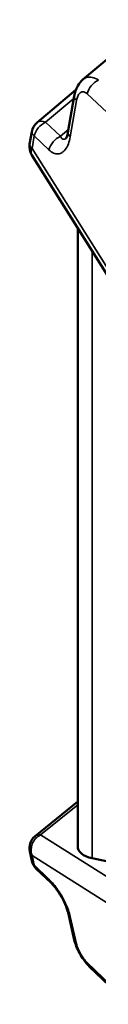
# Model space of a CAD drawing. Units: inches. Extents: x 0.3 to 33.7, y 0.7 to 21.3.
# Drawn here: x 25.1 to 25.4, y 15.6 to 19.4 of the extents above; entities that cross this region are included whole.
import ezdxf

# ---------------------------------------------------------------- set-up
doc = ezdxf.new("R2010")
doc.units = ezdxf.units.IN
doc.header["$LTSCALE"] = 2
doc.header["$MEASUREMENT"] = 0
doc.layers.add('Visible (ANSI)', color=7, linetype='Continuous', lineweight=50)
doc.layers.add('Visible Narrow (ANSI)', color=7, linetype='Continuous', lineweight=35)

msp = doc.modelspace()

# ---------------------------------------------------------------- linework, layer by layer
at = {"layer": 'Visible (ANSI)'}
for p, q in [((25.6067, 19.381), (25.332, 19.1496)), ((25.3046, 19.1096), (25.1547, 18.9833)), ((25.2739, 18.9448), (25.298, 19.0851)), ((25.126, 18.8997), (25.1342, 18.9476)), ((25.5133, 18.2552), (25.1343, 18.8575)), ((25.3117, 18.5756), (25.3117, 16.1873)), ((25.3117, 16.3585), (25.1473, 16.2253)), ((25.1349, 16.1292), (25.1266, 16.1654)), ((25.3673, 16.1399), (25.5699, 16.0977)), ((25.2092, 16.0442), (25.1518, 16.0993)), ((25.2987, 15.824), (25.2745, 15.9299)), ((25.5094, 15.5752), (25.3567, 15.722))]:
    msp.add_line(p, q, dxfattribs=at)
for centre, start, end in [((25.1934, 18.9374), 130.1155, 170.2284), ((25.1851, 18.8895), 170.2284, 212.1751), ((25.1851, 16.1787), 129.023, 192.8487), ((25.1934, 16.1425), 192.8487, 226.1461)]:
    msp.add_arc(centre, 0.06, start, end, dxfattribs=at)
for centre, major_axis, ratio, start_param, end_param in [((25.333, 18.9346), (-0.0591, 0.0102), 0.401047, 0.00001, 0.00003), ((25.1851, 16.1787), (-0.0378, 0.0466), 0.589617, 6.283151, 6.283158), ((25.5017, 16.2344), (0.1884, 0.0578), 0.423518, 3.012337, 3.797735), ((25.2507, 16.0874), (-0.0416, -0.0433), 0.695249, 6.283166, 6.28324), ((25.333, 15.9433), (-0.0585, -0.0133), 0.71498, 6.283094, 6.283194), ((25.3983, 15.7652), (-0.0416, -0.0433), 0.695218, 0.000064, 0.000103)]:
    msp.add_ellipse(centre, major_axis=major_axis, ratio=ratio, start_param=start_param, end_param=end_param, dxfattribs=at)
for points, knots in [([(25.298, 19.0851), (25.3005, 19.0992), (25.3049, 19.1128), (25.317, 19.1342), (25.3238, 19.1427), (25.332, 19.1496)], [0, 0, 0, 0, 0.1126225, 0.1126225, 0.1993056, 0.1993056, 0.1993056, 0.1993056]), ([(25.2663, 18.9218), (25.2663, 18.9218), (25.2663, 18.9219), (25.2668, 18.9226), (25.2675, 18.9237), (25.2691, 18.9271), (25.27, 18.9294), (25.2718, 18.9352), (25.2728, 18.9389), (25.2736, 18.9435), (25.2737, 18.9441), (25.2739, 18.9448)], [0.0299123, 0.0299123, 0.0299123, 0.0299123, 0.0435407, 0.0435407, 0.0761233, 0.0761233, 0.1095971, 0.1095971, 0.1475146, 0.1475146, 0.1533782, 0.1533782, 0.1533782, 0.1533782]), ([(25.2745, 15.9299), (25.2736, 15.9339), (25.2722, 15.9388), (25.2684, 15.9499), (25.2659, 15.9563), (25.2599, 15.9697), (25.2564, 15.977), (25.2486, 15.9913), (25.2443, 15.9985), (25.2357, 16.0119), (25.2312, 16.0183), (25.2224, 16.0297), (25.2181, 16.0348), (25.2125, 16.0409), (25.2107, 16.0426), (25.2092, 16.0442)], [0, 0, 0, 0, 0.0590109, 0.0590109, 0.1193168, 0.1193168, 0.1815401, 0.1815401, 0.2439527, 0.2439527, 0.3060078, 0.3060078, 0.36925, 0.36925, 0.3991808, 0.3991808, 0.3991808, 0.3991808]), ([(25.3567, 15.722), (25.3517, 15.7267), (25.3469, 15.7321), (25.3384, 15.7426), (25.3345, 15.7478), (25.325, 15.7619), (25.3195, 15.7714), (25.3105, 15.7892), (25.3068, 15.7977), (25.3018, 15.8121), (25.3, 15.8181), (25.2987, 15.824)], [0, 0, 0, 0, 0.0604639, 0.0604639, 0.1110808, 0.1110808, 0.1921328, 0.1921328, 0.2647676, 0.2647676, 0.3182639, 0.3182639, 0.3182639, 0.3182639])]:
    msp.add_open_spline(points, degree=3, knots=knots, dxfattribs=at)
at = {"layer": 'Visible Narrow (ANSI)'}
for p, q in [((25.2965, 19.0762), (25.1876, 18.9844)), ((25.283, 18.9287), (25.3072, 19.069)), ((25.2991, 19.0784), (25.2991, 19.0784)), ((25.3483, 19.0945), (25.5011, 18.951)), ((25.1876, 18.9844), (25.2449, 18.9305)), ((25.2449, 18.9305), (25.2759, 18.9567)), ((25.1352, 18.8835), (25.1434, 18.9315)), ((25.1434, 18.9315), (25.2008, 18.8776)), ((25.5141, 18.2812), (25.1352, 18.8835)), ((25.3673, 18.4872), (25.3673, 16.1399)), ((25.1679, 16.23), (25.3117, 16.3465)), ((25.1679, 16.23), (25.5469, 15.9909)), ((25.1352, 16.1499), (25.5141, 15.9108)), ((25.1434, 16.1137), (25.1352, 16.1499)), ((25.2008, 16.0586), (25.1434, 16.1137)), ((25.3072, 15.8085), (25.283, 15.9145)), ((25.5011, 15.5897), (25.3483, 15.7364))]:
    msp.add_line(p, q, dxfattribs=at)
for centre, major_axis, ratio, start_param, end_param in [((25.3983, 19.1004), (-0.0411, -0.0437), 0.703028, 4.183545, 5.409516), ((25.3572, 19.0749), (-0.0591, 0.0102), 0.40108, 0.000022, 0.637478), ((25.1934, 18.9374), (-0.0411, -0.0437), 0.703028, 4.183543, 5.409516), ((25.1934, 18.9374), (-0.0387, 0.0459), 0.574168, 5.435201, 6.283182), ((25.1934, 18.9374), (-0.0591, 0.0102), 0.401047, 0, 0.637519), ((25.2507, 18.8835), (-0.0411, -0.0437), 0.703026, 4.183551, 5.409524), ((25.333, 18.9346), (-0.0591, 0.0102), 0.401047, 0.00002, 0.637519), ((25.1851, 18.8895), (-0.0591, 0.0102), 0.401047, 0, 0.637519), ((25.1851, 18.8895), (-0.0508, -0.032), 0.550566, 5.571454, 6.283185), ((25.1851, 16.1787), (-0.032, -0.0507), 0.850728, 4.105967, 5.728773), ((25.1851, 16.1787), (-0.0378, 0.0466), 0.589617, 5.719007, 6.283185), ((25.1851, 16.1787), (-0.0585, -0.0133), 0.714976, 0, 0.406906), ((25.1934, 16.1425), (-0.0585, -0.0133), 0.714976, 0, 0.406906), ((25.1934, 16.1425), (-0.0416, -0.0433), 0.695249, 5.888013, 6.283185), ((25.2507, 16.0874), (-0.0416, -0.0433), 0.695249, 5.888013, 6.283185), ((25.333, 15.9433), (-0.0585, -0.0133), 0.71498, 0.000007, 0.406914), ((25.3572, 15.8373), (-0.0585, -0.0133), 0.714976, 0, 0.406906), ((25.3983, 15.7652), (-0.0416, -0.0433), 0.695218, 5.888085, 6.283213)]:
    msp.add_ellipse(centre, major_axis=major_axis, ratio=ratio, start_param=start_param, end_param=end_param, dxfattribs=at)
for points, knots in [([(25.332, 19.1496), (25.3363, 19.1532), (25.3473, 19.1592), (25.3679, 19.1597), (25.3843, 19.1527), (25.3925, 19.1474)], [0.4447714, 0.4447714, 0.4447714, 0.4447714, 0.6, 0.8, 0.9999955, 0.9999955, 0.9999955, 0.9999955]), ([(25.3072, 19.069), (25.3077, 19.0721), (25.3084, 19.0751), (25.3092, 19.0778), (25.3099, 19.0803), (25.3108, 19.0827), (25.3117, 19.0849), (25.3128, 19.0872), (25.3139, 19.0894), (25.3152, 19.0913), (25.3163, 19.0931), (25.3175, 19.0947), (25.3188, 19.096), (25.3203, 19.0975), (25.3218, 19.0987), (25.3233, 19.0997), (25.3248, 19.1006), (25.3263, 19.1012), (25.3278, 19.1016), (25.3295, 19.1021), (25.3313, 19.1022), (25.333, 19.1021), (25.3347, 19.102), (25.3363, 19.1017), (25.3379, 19.1011), (25.3398, 19.1005), (25.3416, 19.0996), (25.3434, 19.0984), (25.3451, 19.0974), (25.3467, 19.0961), (25.3483, 19.0945)], [0, 0, 0, 0, 0.102983, 0.102983, 0.102983, 0.2, 0.2, 0.2, 0.304378, 0.304378, 0.304378, 0.4, 0.4, 0.4, 0.504437, 0.504437, 0.504437, 0.6, 0.6, 0.6, 0.704493, 0.704493, 0.704493, 0.8, 0.8, 0.8, 0.905891, 0.905891, 0.905891, 1, 1, 1, 1]), ([(25.2008, 18.8776), (25.2068, 18.872), (25.2186, 18.8641), (25.2358, 18.861), (25.2514, 18.8662), (25.2651, 18.8791), (25.2762, 18.8998), (25.2812, 18.9181), (25.283, 18.9287)], [0.0000002, 0.0000002, 0.0000002, 0.0000002, 0.1666667, 0.3333333, 0.5, 0.6666667, 0.8333333, 1, 1, 1, 1]), ([(25.2449, 18.9305), (25.2467, 18.9268), (25.2506, 18.9211), (25.2575, 18.9181), (25.2629, 18.9197), (25.266, 18.9218), (25.2666, 18.9222)], [0.0000018, 0.0000018, 0.0000018, 0.0000018, 0.1666667, 0.3333333, 0.5, 0.5395828, 0.5395828, 0.5395828, 0.5395828]), ([(25.283, 15.9145), (25.2812, 15.9224), (25.2762, 15.9389), (25.2651, 15.9653), (25.2515, 15.9916), (25.2358, 16.0167), (25.2186, 16.0399), (25.2068, 16.0529), (25.2008, 16.0586)], [0.0000002, 0.0000002, 0.0000002, 0.0000002, 0.1666667, 0.3333333, 0.5, 0.6666667, 0.8333333, 1, 1, 1, 1]), ([(25.3483, 15.7364), (25.3465, 15.7382), (25.3448, 15.74), (25.343, 15.742), (25.3413, 15.7439), (25.3396, 15.7459), (25.338, 15.748), (25.3362, 15.7503), (25.3344, 15.7527), (25.3326, 15.7552), (25.331, 15.7575), (25.3294, 15.7599), (25.3278, 15.7623), (25.3261, 15.765), (25.3245, 15.7677), (25.3229, 15.7704), (25.3215, 15.7729), (25.3201, 15.7755), (25.3188, 15.7781), (25.3174, 15.7808), (25.3161, 15.7836), (25.3149, 15.7864), (25.3137, 15.789), (25.3127, 15.7915), (25.3117, 15.7939), (25.3107, 15.7966), (25.3098, 15.7993), (25.309, 15.8018), (25.3083, 15.8041), (25.3077, 15.8063), (25.3072, 15.8085)], [0, 0, 0, 0, 0.102888, 0.102888, 0.102888, 0.2, 0.2, 0.2, 0.304273, 0.304273, 0.304273, 0.4, 0.4, 0.4, 0.504332, 0.504332, 0.504332, 0.6, 0.6, 0.6, 0.704384, 0.704384, 0.704384, 0.8, 0.8, 0.8, 0.905791, 0.905791, 0.905791, 1, 1, 1, 1])]:
    msp.add_open_spline(points, degree=3, knots=knots, dxfattribs=at)

doc.saveas('drawing.dxf')
